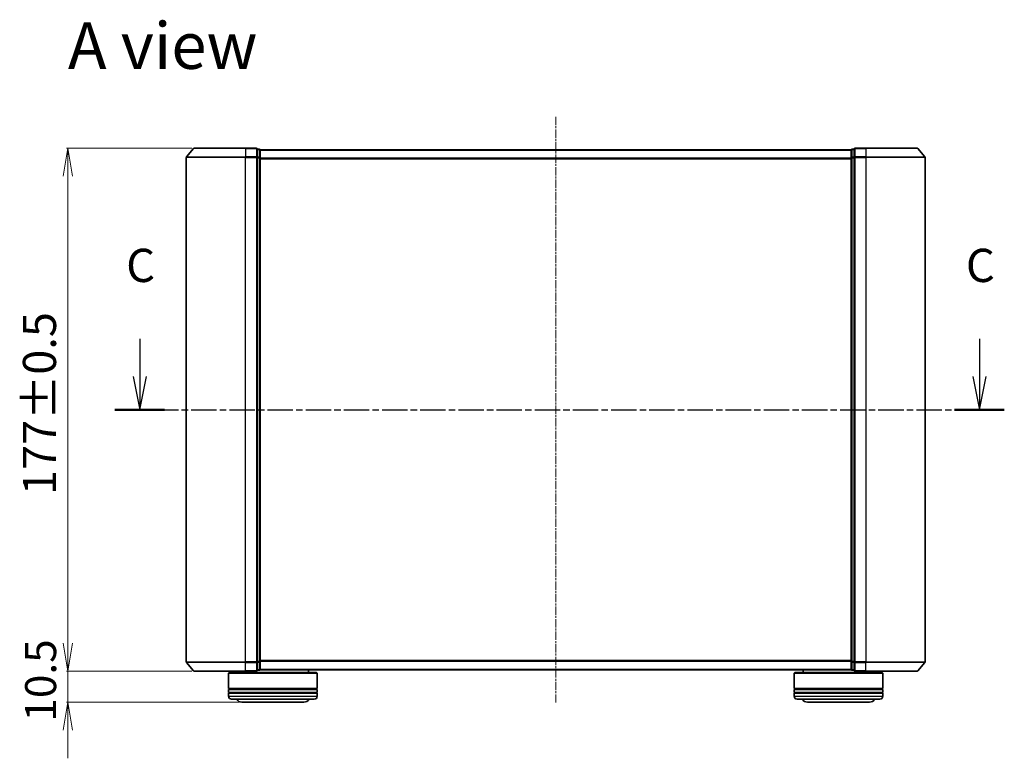
# Model space of a CAD drawing. Units: millimetres. Extents: x 7 to 6313, y 4 to 1268.
# Drawn here: x 818 to 1151, y 378 to 628 of the extents above; entities that cross this region are included whole.
import ezdxf

# ---------------------------------------------------------------- set-up
doc = ezdxf.new("R2010")
doc.units = ezdxf.units.MM
doc.header["$LTSCALE"] = 0.5
doc.linetypes.add('CHAIN', pattern=[0.3543, 0.2362, -0.0295, 0.0591, -0.0295])
doc.layers.get('Defpoints').update_dxf_attribs({"lineweight": 25})
for name, color, linetype, lineweight in [('Centerline (ISO)', 131, 'Continuous', 18), ('Dimension (ISO)', 7, 'Continuous', 18), ('Section Line (ISO)', 7, 'CHAIN', 25), ('Symbol (ISO)', 7, 'Continuous', 18), ('Visible (ISO)', 7, 'Continuous', 35), ('Visible Narrow (ISO)', 7, 'Continuous', 25)]:
    doc.layers.add(name, color=color, linetype=linetype, lineweight=lineweight)
doc.styles.add('Note Text (TK)', font='MS PGothic.ttf')
doc.dimstyles.new('Default - Method 1b (TK)', dxfattribs={"dimscale": 0.5, "dimtxt": 2.5, "dimasz": 2.5, "dimexe": 1, "dimexo": 1.5, "dimgap": 1, "dimtad": 1, "dimrnd": 1e-08, "dimdsep": 46, "dimtxsty": 'Note Text (TK)', "dimblk": 'OPEN', "dimcen": 0.09, "dimdle": 5, "dimclrd": 100, "dimclre": 100, "dimclrt": 7, "dimadec": 1, "dimazin": 1, "dimtfac": 1, "dimtmove": 0, "dimatfit": 3, "dimldrblk": 'OPEN', "dimfxl": 1, "dimtolj": 1, "dimlwd": -1, "dimlwe": -1, "dimarcsym": 0})

# ---------------------------------------------------------------- blocks, each defined once
blk = doc.blocks.new('2dTransSection3')
at = {"layer": 'Section Line (ISO)', "linetype": 'Continuous'}
for p, q in [((157.924, 122.687), (157.924, 119.848)), ((221.071, 122.687), (221.071, 119.848)), ((157.424, 119.848), (157.924, 117.348)), ((157.924, 119.848), (157.924, 117.348)), ((157.924, 117.348), (158.424, 119.848)), ((220.571, 119.848), (221.071, 117.348)), ((221.071, 119.848), (221.071, 117.348)), ((221.071, 117.348), (221.571, 119.848))]:
    blk.add_line(p, q, dxfattribs=at)
at = {"layer": 'Section Line (ISO)', "linetype": 'CHAIN', "ltscale": 16.202852}
blk.add_line((156.054, 117.348), (222.942, 117.348), dxfattribs=at)
at = {"layer": 'Section Line (ISO)', "linetype": 'Continuous', "lineweight": 50}
for p, q in [((156.054, 117.348), (159.794, 117.348)), ((219.201, 117.348), (222.942, 117.348))]:
    blk.add_line(p, q, dxfattribs=at)
at = {"layer": 'Section Line (ISO)', "char_height": 2.5, "attachment_point": 7, "style": 'Note Text (TK)'}
for insert in [(156.905, 126.172), (220.053, 126.172)]:
    blk.add_mtext('C', dxfattribs=dict(at, insert=insert))
blk = doc.blocks.new('_Open')
at = {"color": 0, "linetype": 'ByBlock', "lineweight": -2}
for p, q in [((-1, 0.167), (0, 0)), ((-1, -0.167), (0, 0)), ((0, 0), (-1, 0))]:
    blk.add_line(p, q, dxfattribs=at)
blk = doc.blocks.new('*D26')
at = {"layer": 'Defpoints', "color": 0}
for p in [(876.57, 584.57), (833.83, 407.57), (876.57, 407.57)]:
    blk.add_point(p, dxfattribs=at)
at = {"layer": 'Dimension (ISO)', "color": 100}
for p, q in [((875.82, 584.57), (833.33, 584.57)), ((833.83, 575.07), (833.83, 417.07)), ((875.82, 407.57), (833.33, 407.57))]:
    blk.add_line(p, q, dxfattribs=at)
at = {"layer": 'Dimension (ISO)', "color": 100, "xscale": 9.5, "yscale": 9.5, "zscale": 9.5}
for p, rotation in [((833.83, 584.57), 90), ((833.83, 407.57), 270)]:
    blk.add_blockref('_Open', p, dxfattribs=dict(at, rotation=rotation))
at = {"layer": 'Dimension (ISO)', "color": 7, "insert": (824.23, 467.16), "char_height": 1.25, "attachment_point": 4, "rotation": 90, "style": 'Note Text (TK)'}
blk.add_mtext('\\A1;\\fMS PGothic|b0|i0;{\\H11.2050;177±0.5}', dxfattribs=at)
blk = doc.blocks.new('*D27')
at = {"layer": 'Defpoints', "color": 0}
for p in [(833.88, 407.57), (876.57, 407.57), (892.73, 397.07)]:
    blk.add_point(p, dxfattribs=at)
at = {"layer": 'Dimension (ISO)', "color": 100}
for p, q in [((833.88, 417.07), (833.88, 426.57)), ((875.82, 407.57), (833.38, 407.57)), ((833.88, 397.07), (833.88, 407.57)), ((891.98, 397.07), (833.38, 397.07)), ((833.88, 387.57), (833.88, 378.07))]:
    blk.add_line(p, q, dxfattribs=at)
at = {"layer": 'Dimension (ISO)', "color": 100, "xscale": 9.5, "yscale": 9.5, "zscale": 9.5}
for p, rotation in [((833.88, 407.57), 270), ((833.88, 397.07), 90)]:
    blk.add_blockref('_Open', p, dxfattribs=dict(at, rotation=rotation))
at = {"layer": 'Dimension (ISO)', "color": 7, "insert": (824.63, 390.5), "char_height": 10.5, "attachment_point": 4, "rotation": 90, "style": 'Note Text (TK)'}
blk.add_mtext('\\A1;10.5', dxfattribs=at)

msp = doc.modelspace()

# ---------------------------------------------------------------- linework, layer by layer
at = {"layer": 'Centerline (ISO)', "linetype": 'CHAIN', "ltscale": 23.990969}
msp.add_line((998.9271, 595.2094), (998.9271, 396.9253), dxfattribs=at)
at = {"layer": 'Visible (ISO)'}
for p, q in [((876.3372, 584.4594), (873.9967, 581.6508)), ((876.5677, 584.5674), (893.9271, 584.5674)), ((897.6271, 584.5674), (893.9271, 584.5674)), ((898.6271, 584.2674), (897.9271, 584.2674)), ((897.9271, 584.1594), (897.9271, 584.2674)), ((897.9271, 584.1594), (897.9271, 581.5422)), ((898.9271, 583.9674), (898.9271, 584.0674)), ((1098.9271, 584.0674), (898.9271, 584.0674)), ((898.9271, 581.3501), (898.9271, 583.9674)), ((1098.9271, 584.0674), (1098.9271, 583.9674)), ((1098.9271, 583.9674), (1098.9271, 581.3501)), ((1099.9271, 584.2674), (1099.2271, 584.2674)), ((1099.9271, 584.2674), (1099.9271, 584.1594)), ((1099.9271, 581.5422), (1099.9271, 584.1594)), ((1103.9271, 584.5674), (1100.2271, 584.5674)), ((1103.9271, 584.5674), (1121.2866, 584.5674)), ((1121.5171, 584.4594), (1123.8576, 581.6508)), ((873.9271, 581.4588), (873.9271, 410.676)), ((897.9271, 581.4588), (897.9271, 581.5422)), ((897.9271, 581.3501), (897.9271, 581.4588)), ((897.9271, 581.3501), (897.9271, 410.7846)), ((898.9271, 410.7846), (898.9271, 581.3501)), ((1098.9271, 581.3501), (1098.9271, 410.7846)), ((1099.9271, 581.5422), (1099.9271, 581.4588)), ((1099.9271, 581.4588), (1099.9271, 581.3501)), ((1099.9271, 410.7846), (1099.9271, 581.3501)), ((1123.9271, 410.676), (1123.9271, 581.4588)), ((876.3372, 407.6753), (873.9967, 410.4839)), ((897.9271, 410.676), (897.9271, 410.7846)), ((897.9271, 410.5925), (897.9271, 410.676)), ((897.9271, 410.5925), (897.9271, 407.9753)), ((898.9271, 408.1674), (898.9271, 410.7846)), ((1098.9271, 410.7846), (1098.9271, 408.1674)), ((1099.9271, 410.7846), (1099.9271, 410.676)), ((1099.9271, 410.676), (1099.9271, 410.5925)), ((1099.9271, 407.9753), (1099.9271, 410.5925)), ((1121.5171, 407.6753), (1123.8576, 410.4839)), ((893.9271, 407.5674), (876.5677, 407.5674)), ((888.4271, 407.0674), (888.2271, 406.8674)), ((918.2271, 406.8674), (888.2271, 406.8674)), ((888.2271, 406.8674), (888.2271, 401.6674)), ((888.4271, 407.0674), (918.0271, 407.0674)), ((891.2271, 407.5674), (891.2271, 407.0674)), ((893.9271, 407.5674), (897.6271, 407.5674)), ((897.9271, 407.8674), (897.9271, 407.9753)), ((897.9271, 407.8674), (898.6271, 407.8674)), ((898.9271, 408.0674), (898.9271, 408.1674)), ((898.9271, 408.0674), (1098.9271, 408.0674)), ((915.2271, 408.0674), (915.2271, 407.0674)), ((918.0271, 407.0674), (918.2271, 406.8674)), ((918.2271, 406.8674), (918.2271, 401.6674)), ((1079.8271, 407.0674), (1079.6271, 406.8674)), ((1109.6271, 406.8674), (1079.6271, 406.8674)), ((1079.6271, 406.8674), (1079.6271, 401.6674)), ((1079.8271, 407.0674), (1109.4271, 407.0674)), ((1082.6271, 408.0674), (1082.6271, 407.0674)), ((1098.9271, 408.1674), (1098.9271, 408.0674)), ((1099.2271, 407.8674), (1099.9271, 407.8674)), ((1099.9271, 407.9753), (1099.9271, 407.8674)), ((1100.2271, 407.5674), (1103.9271, 407.5674)), ((1121.2866, 407.5674), (1103.9271, 407.5674)), ((1106.6271, 407.5674), (1106.6271, 407.0674)), ((1109.4271, 407.0674), (1109.6271, 406.8674)), ((1109.6271, 406.8674), (1109.6271, 401.6674)), ((918.2271, 401.6674), (888.2271, 401.6674)), ((888.2271, 401.3674), (918.2271, 401.3674)), ((888.2271, 401.3674), (888.2271, 400.3674)), ((918.2271, 400.3674), (888.2271, 400.3674)), ((888.2271, 400.0674), (918.2271, 400.0674)), ((888.2271, 400.0674), (888.2271, 399.0674)), ((888.4271, 401.3674), (888.4271, 401.6674)), ((888.4271, 400.0674), (888.4271, 400.3674)), ((918.0271, 401.3674), (918.0271, 401.6674)), ((918.0271, 400.0674), (918.0271, 400.3674)), ((918.2271, 401.3674), (918.2271, 400.3674)), ((918.2271, 400.0674), (918.2271, 399.0674)), ((1109.6271, 401.6674), (1079.6271, 401.6674)), ((1079.6271, 401.3674), (1109.6271, 401.3674)), ((1079.6271, 401.3674), (1079.6271, 400.3674)), ((1109.6271, 400.3674), (1079.6271, 400.3674)), ((1079.6271, 400.0674), (1109.6271, 400.0674)), ((1079.6271, 400.0674), (1079.6271, 399.0674)), ((1079.8271, 401.3674), (1079.8271, 401.6674)), ((1079.8271, 400.0674), (1079.8271, 400.3674)), ((1109.4271, 401.3674), (1109.4271, 401.6674)), ((1109.4271, 400.0674), (1109.4271, 400.3674)), ((1109.6271, 401.3674), (1109.6271, 400.3674)), ((1109.6271, 400.0674), (1109.6271, 399.0674)), ((917.2271, 398.0674), (889.2271, 398.0674)), ((892.7271, 397.0674), (913.7271, 397.0674)), ((1108.6271, 398.0674), (1080.6271, 398.0674)), ((1084.1271, 397.0674), (1105.1271, 397.0674))]:
    msp.add_line(p, q, dxfattribs=at)
for centre, radius, start, end in [((876.5677, 584.2674), 0.3, 90, 140.194429), ((897.6271, 584.2674), 0.3, 0, 90), ((898.6271, 583.9674), 0.3, 0, 90), ((1099.2271, 583.9674), 0.3, 90, 180), ((1100.2271, 584.2674), 0.3, 90, 180), ((1121.2866, 584.2674), 0.3, 39.805571, 90), ((874.2271, 581.4588), 0.3, 140.194429, 180), ((1123.6271, 581.4588), 0.3, 0, 39.805571), ((874.2271, 410.676), 0.3, 180, 219.805571), ((1123.6271, 410.676), 0.3, 320.194429, 0), ((876.5677, 407.8674), 0.3, 219.805571, 270), ((897.6271, 407.8674), 0.3, 270, 0), ((898.6271, 408.1674), 0.3, 270, 0), ((1099.2271, 408.1674), 0.3, 180, 270), ((1100.2271, 407.8674), 0.3, 180, 270), ((1121.2866, 407.8674), 0.3, 270, 320.194429), ((889.2271, 399.0674), 1, 180, 270), ((892.7271, 399.0674), 2, 210, 270), ((913.7271, 399.0674), 2, 270, 330), ((917.2271, 399.0674), 1, 270, 0), ((1080.6271, 399.0674), 1, 180, 270), ((1084.1271, 399.0674), 2, 210, 270), ((1105.1271, 399.0674), 2, 270, 330), ((1108.6271, 399.0674), 1, 270, 0)]:
    msp.add_arc(centre, radius, start, end, dxfattribs=at)
at = {"layer": 'Visible Narrow (ISO)'}
for p, q in [((893.9271, 584.4594), (876.3372, 584.4594)), ((893.9271, 584.4594), (893.9271, 584.5674)), ((893.9271, 584.4594), (897.6271, 584.4594)), ((893.9271, 584.4594), (893.9271, 581.6508)), ((897.6271, 584.4594), (897.6271, 584.5674)), ((897.6271, 584.4594), (897.6271, 581.6508)), ((897.9271, 584.1594), (898.6271, 584.1594)), ((898.6271, 584.1594), (898.6271, 584.2674)), ((898.6271, 584.1594), (898.6271, 581.5422)), ((898.9271, 583.9594), (1098.9271, 583.9594)), ((1099.2271, 584.2674), (1099.2271, 584.1594)), ((1099.2271, 581.5422), (1099.2271, 584.1594)), ((1099.2271, 584.1594), (1099.9271, 584.1594)), ((1100.2271, 584.5674), (1100.2271, 584.4594)), ((1100.2271, 584.4594), (1103.9271, 584.4594)), ((1100.2271, 581.6508), (1100.2271, 584.4594)), ((1103.9271, 584.4594), (1103.9271, 584.5674)), ((1121.5171, 584.4594), (1103.9271, 584.4594)), ((1103.9271, 584.4594), (1103.9271, 581.6508)), ((893.9271, 581.4588), (873.9271, 581.4588)), ((873.9967, 581.6508), (893.9271, 581.6508)), ((897.6271, 581.6508), (893.9271, 581.6508)), ((893.9271, 581.6508), (893.9271, 581.4588)), ((893.9271, 581.4588), (897.6271, 581.4588)), ((893.9271, 410.676), (893.9271, 581.4588)), ((897.6271, 581.4588), (897.6271, 581.6508)), ((897.6271, 581.4588), (897.9271, 581.4588)), ((897.6271, 581.4588), (897.6271, 410.676)), ((898.6271, 581.5422), (897.9271, 581.5422)), ((897.9271, 581.3501), (898.6271, 581.3501)), ((898.6271, 581.3501), (898.6271, 581.5422)), ((898.6271, 581.3501), (898.9271, 581.3501)), ((898.6271, 581.3501), (898.6271, 410.7846)), ((1098.9271, 581.1508), (898.9271, 581.1508)), ((898.9271, 580.9588), (1098.9271, 580.9588)), ((1098.9271, 581.3501), (1099.2271, 581.3501)), ((1099.2271, 581.5422), (1099.2271, 581.3501)), ((1099.9271, 581.5422), (1099.2271, 581.5422)), ((1099.2271, 410.7846), (1099.2271, 581.3501)), ((1099.2271, 581.3501), (1099.9271, 581.3501)), ((1099.9271, 581.4588), (1100.2271, 581.4588)), ((1103.9271, 581.6508), (1100.2271, 581.6508)), ((1100.2271, 581.6508), (1100.2271, 581.4588)), ((1100.2271, 581.4588), (1103.9271, 581.4588)), ((1100.2271, 410.676), (1100.2271, 581.4588)), ((1103.9271, 581.6508), (1103.9271, 581.4588)), ((1103.9271, 581.6508), (1123.8576, 581.6508)), ((1123.9271, 581.4588), (1103.9271, 581.4588)), ((1103.9271, 581.4588), (1103.9271, 410.676)), ((873.9271, 410.676), (893.9271, 410.676)), ((893.9271, 410.4839), (873.9967, 410.4839)), ((897.6271, 410.676), (893.9271, 410.676)), ((893.9271, 410.4839), (893.9271, 410.676)), ((893.9271, 410.4839), (897.6271, 410.4839)), ((893.9271, 407.6753), (893.9271, 410.4839)), ((897.9271, 410.676), (897.6271, 410.676)), ((897.6271, 410.4839), (897.6271, 410.676)), ((897.6271, 410.4839), (897.6271, 407.6753)), ((898.6271, 410.7846), (897.9271, 410.7846)), ((897.9271, 410.5925), (898.6271, 410.5925)), ((898.9271, 410.7846), (898.6271, 410.7846)), ((898.6271, 410.5925), (898.6271, 410.7846)), ((898.6271, 410.5925), (898.6271, 407.9753)), ((1098.9271, 411.176), (898.9271, 411.176)), ((898.9271, 410.9839), (1098.9271, 410.9839)), ((1099.2271, 410.7846), (1098.9271, 410.7846)), ((1099.2271, 410.7846), (1099.2271, 410.5925)), ((1099.9271, 410.7846), (1099.2271, 410.7846)), ((1099.2271, 407.9753), (1099.2271, 410.5925)), ((1099.2271, 410.5925), (1099.9271, 410.5925)), ((1100.2271, 410.676), (1099.9271, 410.676)), ((1103.9271, 410.676), (1100.2271, 410.676)), ((1100.2271, 410.676), (1100.2271, 410.4839)), ((1100.2271, 410.4839), (1103.9271, 410.4839)), ((1100.2271, 407.6753), (1100.2271, 410.4839)), ((1103.9271, 410.4839), (1103.9271, 410.676)), ((1103.9271, 410.676), (1123.9271, 410.676)), ((1123.8576, 410.4839), (1103.9271, 410.4839)), ((1103.9271, 407.6753), (1103.9271, 410.4839)), ((876.3372, 407.6753), (893.9271, 407.6753)), ((897.6271, 407.6753), (893.9271, 407.6753)), ((893.9271, 407.6753), (893.9271, 407.5674)), ((897.6271, 407.5674), (897.6271, 407.6753)), ((898.6271, 407.9753), (897.9271, 407.9753)), ((898.6271, 407.8674), (898.6271, 407.9753)), ((1098.9271, 408.1753), (898.9271, 408.1753)), ((1099.2271, 407.9753), (1099.2271, 407.8674)), ((1099.9271, 407.9753), (1099.2271, 407.9753)), ((1103.9271, 407.6753), (1100.2271, 407.6753)), ((1100.2271, 407.6753), (1100.2271, 407.5674)), ((1103.9271, 407.6753), (1103.9271, 407.5674)), ((1103.9271, 407.6753), (1121.5171, 407.6753)), ((888.2271, 399.0674), (918.2271, 399.0674)), ((1079.6271, 399.0674), (1109.6271, 399.0674))]:
    msp.add_line(p, q, dxfattribs=at)
for centre, major_axis, start_param, end_param in [((897.6271, 584.2674), (0.3, 0), 0, 1.57079633), ((898.6271, 583.9674), (0.3, 0), 0, 1.57079633), ((1099.2271, 583.9674), (-0.3, 0), 4.71238898, 6.28318531), ((1100.2271, 584.2674), (-0.3, 0), 4.71238898, 6.28318531), ((897.6271, 581.4588), (0.3, 0), 0, 1.57079633), ((898.6271, 581.3501), (0.3, 0), 0, 1.57079633), ((1099.2271, 581.3501), (-0.3, 0), 4.71238898, 6.28318531), ((1100.2271, 581.4588), (-0.3, 0), 4.71238898, 6.28318531), ((897.6271, 410.676), (0.3, 0), 4.71238898, 6.28318531), ((898.6271, 410.7846), (0.3, 0), 4.71238898, 6.28318531), ((1099.2271, 410.7846), (-0.3, 0), 0, 1.57079633), ((1100.2271, 410.676), (-0.3, 0), 0, 1.57079633), ((897.6271, 407.8674), (0.3, 0), 4.71238898, 6.28318531), ((898.6271, 408.1674), (0.3, 0), 4.71238898, 6.28318531), ((1099.2271, 408.1674), (-0.3, 0), 0, 1.57079633), ((1100.2271, 407.8674), (-0.3, 0), 0, 1.57079633)]:
    msp.add_ellipse(centre, major_axis=major_axis, ratio=0.6401844, start_param=start_param, end_param=end_param, dxfattribs=at)

# ---------------------------------------------------------------- block references
at = {"layer": 'Section Line (ISO)', "xscale": 4.5, "yscale": 4.5, "zscale": 4.5}
msp.add_blockref('2dTransSection3', (147.5, -32), dxfattribs=at)

# ---------------------------------------------------------------- texts
at = {"layer": 'Symbol (ISO)', "color": 7, "insert": (833.8714, 619.3003), "char_height": 15.75, "attachment_point": 4, "line_spacing_factor": 1.5, "style": 'Note Text (TK)'}
msp.add_mtext('\\fMS PGothic|b0|i0;{\\H15.7500;A view}', dxfattribs=at)

# ---------------------------------------------------------------- dimensions: what is measured, and where the dimension line sits
at = {"layer": 'Dimension (ISO)', "color": 100}
dim = msp.add_linear_dim(base=(833.832, 407.5674), p1=(876.5677, 584.5674), p2=(876.5677, 407.5674), angle=90, text='\\fMS PGothic|b0|i0;{\\H11.2050;<>±0.5}', dimstyle='Default - Method 1b (TK)', override={"dimasz": 19, "dimgap": 8, "dimdec": 0, "dimtol": 0, "dimlim": 0, "dimtp": 0, "dimtm": 0, "dimtdec": 0, "dimtofl": 0, "dimatfit": 1}, dxfattribs=at)
dim.commit()
dim.dimension.update_dxf_attribs({"geometry": '*D26', "text_midpoint": (833.832, 496.0674), "dimtype": 160})
dim = msp.add_linear_dim(base=(833.882, 407.5674), p1=(892.7271, 397.0674), p2=(876.5677, 407.5674), angle=90, dimstyle='Default - Method 1b (TK)', override={"dimtxt": 21, "dimasz": 19, "dimgap": 8, "dimdec": 1, "dimtol": 0, "dimlim": 0, "dimtp": 0, "dimtm": 0, "dimtdec": 1, "dimtofl": 1, "dimatfit": 1}, dxfattribs=at)
dim.commit()
dim.dimension.update_dxf_attribs({"geometry": '*D27', "text_midpoint": (833.882, 402.3174), "dimtype": 160})

doc.saveas('drawing.dxf')
